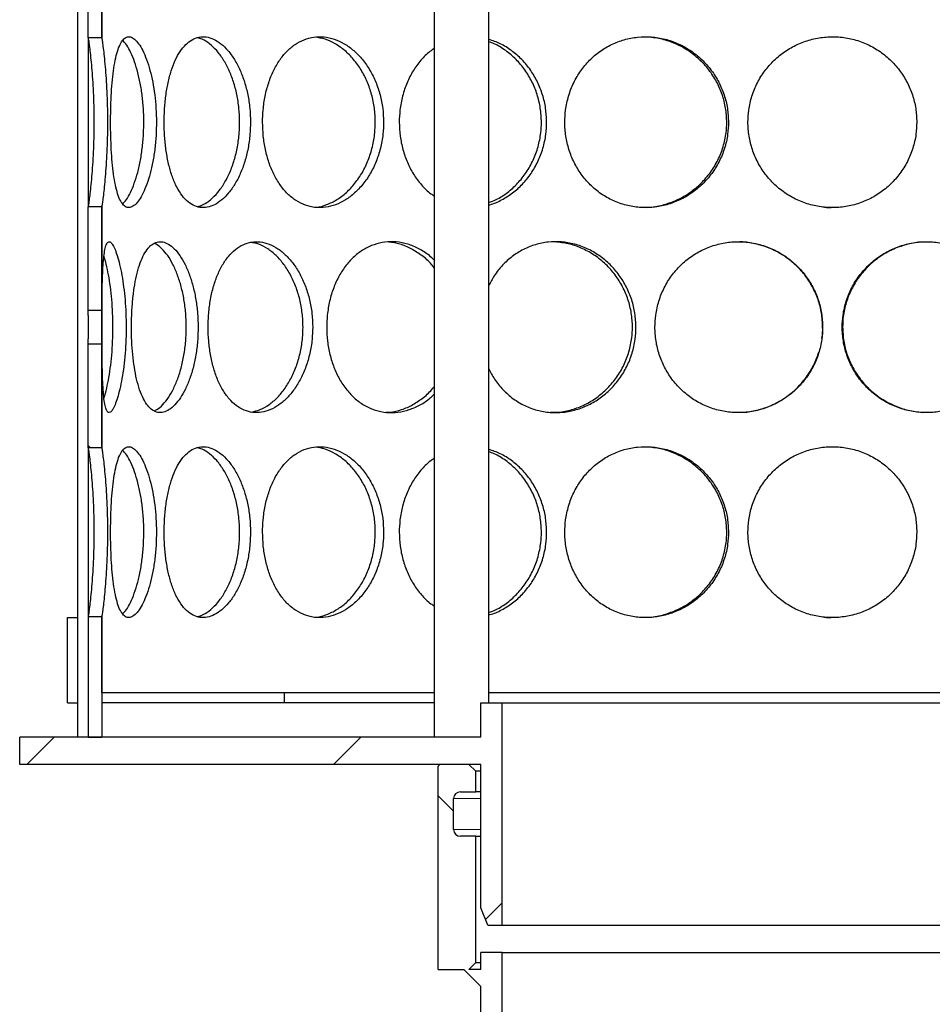
# Model space of a CAD drawing. Units: millimetres. Extents: x 0 to 420, y 0 to 297.
# Drawn here: x 125 to 138, y 207 to 221 of the extents above; entities that cross this region are included whole.
import ezdxf

# ---------------------------------------------------------------- set-up
doc = ezdxf.new("R2010")
doc.units = ezdxf.units.MM

msp = doc.modelspace()

# ---------------------------------------------------------------- hatches: boundary and pattern name
at = {"linetype": 'Continuous', "lineweight": 18}
h = msp.add_hatch(dxfattribs=at)
h.set_pattern_fill('ANSI31', angle=90, style=0)
edge = h.paths.add_edge_path(flags=0)
edge.add_line((131.43447, 209.55101), (131.43447, 210.00101))
edge.add_arc((131.53447, 210.00101), 0.1, 90, 180, ccw=False)
edge.add_line((131.53447, 210.10101), (131.75947, 210.10101))
edge.add_line((131.75947, 210.10101), (131.75947, 210.40101))
edge.add_line((131.75947, 210.40101), (131.65947, 210.50101))
edge.add_line((131.65947, 210.50101), (131.23447, 210.50101))
edge.add_line((131.23447, 210.50101), (131.20947, 210.47601))
edge.add_line((131.20947, 210.47601), (131.20947, 207.50101))
edge.add_line((131.20947, 207.50101), (131.58447, 207.50101))
edge.add_line((131.58447, 207.50101), (131.83447, 207.25101))
edge.add_line((131.83447, 207.25101), (131.83447, 197.30101))
edge.add_line((131.83447, 197.30101), (161.33447, 197.30101))
edge.add_line((161.33447, 197.30101), (161.33447, 195.10101))
edge.add_line((161.33447, 195.10101), (161.73447, 195.10101))
edge.add_line((161.73447, 195.10101), (161.73447, 198.80101))
edge.add_line((161.73447, 198.80101), (161.33447, 198.80101))
edge.add_line((161.33447, 198.80101), (161.33447, 233.59101))
edge.add_line((161.33447, 233.59101), (167.08447, 233.59101))
edge.add_line((167.08447, 233.59101), (167.33447, 233.69101))
edge.add_line((167.33447, 233.69101), (167.33447, 233.90101))
edge.add_line((167.33447, 233.90101), (161.02447, 233.90101))
edge.add_line((161.02447, 233.90101), (161.02447, 197.61101))
edge.add_line((161.02447, 197.61101), (132.14447, 197.61101))
edge.add_line((132.14447, 197.61101), (132.14447, 207.75101))
edge.add_line((132.14447, 207.75101), (131.83447, 207.75101))
edge.add_line((131.83447, 207.75101), (131.83447, 207.50101))
edge.add_line((131.83447, 207.50101), (131.65947, 207.50101))
edge.add_line((131.65947, 207.50101), (131.75947, 207.60101))
edge.add_line((131.75947, 207.60101), (131.75947, 209.45101))
edge.add_line((131.75947, 209.45101), (131.53447, 209.45101))
edge.add_arc((131.53447, 209.55101), 0.1, 180, 270, ccw=False)
h = msp.add_hatch(dxfattribs=at)
h.set_pattern_fill('ANSI31', angle=90, style=0)
h.paths.add_polyline_path([(126.28447, 221.1395), (126.28447, 222.65461), (126.08447, 222.65461), (126.08447, 221.1395)], flags=0)
h = msp.add_hatch(dxfattribs=at)
h.set_pattern_fill('ANSI31', angle=90, style=0)
h.paths.add_polyline_path([(126.08447, 218.66252), (126.08447, 217.14741), (126.28447, 217.14741), (126.28447, 218.66252)], flags=0)
h = msp.add_hatch(dxfattribs=at)
h.set_pattern_fill('ANSI31', angle=90, style=0)
h.paths.add_polyline_path([(126.28447, 215.1395), (126.28447, 216.65461), (126.08447, 216.65461), (126.08447, 215.1395)], flags=0)
h = msp.add_hatch(dxfattribs=at)
h.set_pattern_fill('DIN 201 Stahl und Stahlguss', style=0, pattern_type=2)
h.set_pattern_definition([(45, (0, 0), (-13.4704, 13.4704), []), (45, (4.49, 0), (-13.4704, 13.4704), []), (45, (8.98, 0), (-13.4704, 13.4704), []), (45, (13.47, 0), (-13.4704, 13.4704), [])])
h.paths.add_polyline_path([(125.78447, 211.40101), (125.93447, 211.40101), (125.93447, 212.65101), (125.78447, 212.65101)], flags=0)
h = msp.add_hatch(dxfattribs=at)
h.set_pattern_fill('ANSI31', angle=90, style=0)
h.paths.add_polyline_path([(126.28447, 210.90101), (126.28447, 212.66252), (126.08447, 212.66252), (126.08447, 210.90101)], flags=0)
h = msp.add_hatch(dxfattribs=at)
h.set_pattern_fill('ANSI31', angle=90, style=0)
h.paths.add_polyline_path([(126.28447, 211.40101), (128.95947, 211.40101), (128.95947, 211.55101), (126.28447, 211.55101)], flags=0)
h = msp.add_hatch(dxfattribs=at)
h.set_pattern_fill('ANSI31', style=0)
h.paths.add_polyline_path([(132.14447, 211.40101), (131.83447, 211.40101), (131.83447, 210.90101), (125.08447, 210.90101), (125.08447, 210.50101), (131.83447, 210.50101), (131.83447, 208.40101), (131.93447, 208.15101), (132.14447, 208.15101)], flags=0)

# ---------------------------------------------------------------- linework, layer by layer
at = {"color": 7, "linetype": 'Continuous', "lineweight": 25}
for p, q in [((131.14885, 242.40101), (131.14885, 210.90101)), ((131.94885, 211.40101), (131.94885, 242.40101)), ((125.93448, 210.90101), (125.93448, 239.15101)), ((126.28561, 221.15086), (126.28561, 224.65116)), ((126.08447, 221.1395), (126.08447, 222.65461)), ((126.28447, 222.65461), (126.28447, 221.1395)), ((126.08447, 221.1395), (126.28447, 221.1395)), ((126.08448, 221.1395), (126.08448, 218.66252)), ((126.28561, 221.15086), (126.28447, 221.15086)), ((126.28447, 218.66252), (126.08447, 218.66252)), ((126.08447, 217.14741), (126.08447, 218.66252)), ((126.28447, 218.66252), (126.28447, 217.14741)), ((126.28561, 218.65116), (126.28447, 218.65116)), ((126.28561, 215.15086), (126.28561, 218.65116)), ((126.08447, 217.14741), (126.28447, 217.14741)), ((126.08447, 217.07398), (126.08447, 217.14741)), ((126.08448, 217.07398), (126.08448, 216.72804)), ((126.28447, 217.14741), (126.28447, 216.65461)), ((126.08447, 216.65461), (126.08447, 216.72804)), ((126.28447, 216.65461), (126.08447, 216.65461)), ((126.08447, 215.1395), (126.08447, 216.65461)), ((126.28447, 216.65461), (126.28447, 215.1395)), ((126.28561, 215.15086), (126.28447, 215.15086)), ((126.08447, 215.1395), (126.28447, 215.1395)), ((126.08448, 215.1395), (126.08448, 212.66252)), ((125.78447, 211.40101), (125.78447, 212.65101)), ((125.78447, 212.65101), (125.93447, 212.65101)), ((125.93447, 211.40101), (125.93447, 212.65101)), ((125.93447, 212.65101), (125.93448, 212.65101)), ((126.28447, 212.66252), (126.08447, 212.66252)), ((126.08447, 212.66252), (126.08447, 210.90101)), ((126.28447, 212.66252), (126.28447, 210.90101)), ((126.28447, 212.65116), (126.28561, 212.65116)), ((126.28561, 211.55101), (126.28561, 212.65116)), ((126.28447, 211.55101), (126.28447, 211.40101)), ((128.95947, 211.55101), (126.28447, 211.55101)), ((128.95947, 211.40101), (128.95947, 211.55101)), ((131.14885, 211.55101), (128.95947, 211.55101)), ((141.7201, 211.55101), (131.94885, 211.55101)), ((125.78447, 211.40101), (125.93447, 211.40101)), ((125.93447, 211.40101), (125.93448, 211.40101)), ((128.95947, 211.40101), (126.28447, 211.40101)), ((126.28561, 211.40101), (126.28561, 210.90101)), ((131.14885, 211.40101), (128.95947, 211.40101)), ((131.83447, 210.90101), (131.83447, 211.40101)), ((131.83447, 211.40101), (132.14447, 211.40101)), ((132.14447, 208.15101), (132.14447, 211.40101)), ((132.14447, 211.40101), (141.52447, 211.40101)), ((125.08447, 210.50101), (125.08447, 210.90101)), ((131.83447, 210.90101), (125.08447, 210.90101)), ((126.08447, 210.90101), (126.28447, 210.90101)), ((131.83447, 210.50101), (125.08447, 210.50101)), ((131.20947, 210.47601), (131.23447, 210.50101)), ((131.20947, 207.50101), (131.20947, 210.47601)), ((131.65947, 210.50101), (131.23447, 210.50101)), ((131.75947, 210.40101), (131.65947, 210.50101)), ((131.75947, 210.10101), (131.75947, 210.40101)), ((131.83447, 210.40101), (131.75947, 210.40101)), ((131.83447, 208.40101), (131.83447, 210.50101)), ((131.53447, 210.10101), (131.75947, 210.10101)), ((131.83447, 210.10101), (131.75947, 210.10101)), ((131.43447, 209.55101), (131.43447, 210.00101)), ((131.75947, 209.45101), (131.53447, 209.45101)), ((131.75947, 207.60101), (131.75947, 209.45101)), ((131.75947, 209.45101), (131.83447, 209.45101)), ((131.93447, 208.15101), (131.83447, 208.40101)), ((131.93447, 208.15101), (132.14447, 208.15101)), ((132.14447, 208.15101), (141.52447, 208.15101)), ((131.83447, 207.50101), (131.83447, 207.75101)), ((132.14447, 207.75101), (131.83447, 207.75101)), ((132.14447, 197.61101), (132.14447, 207.75101)), ((132.14447, 207.75101), (141.52447, 207.75101)), ((131.65947, 207.50101), (131.75947, 207.60101)), ((131.75947, 207.60101), (131.83447, 207.60101)), ((131.20947, 207.50101), (131.58447, 207.50101)), ((131.83447, 207.25101), (131.58447, 207.50101)), ((131.83447, 207.50101), (131.65947, 207.50101)), ((131.83447, 197.30101), (131.83447, 207.25101))]:
    msp.add_line(p, q, dxfattribs=at)
at = {"color": 8, "linetype": 'Continuous', "lineweight": 18}
for p, q in [((131.83447, 210.00101), (131.43447, 210.00101)), ((131.83447, 209.55101), (131.43447, 209.55101))]:
    msp.add_line(p, q, dxfattribs=at)
at = {"color": 7, "linetype": 'Continuous', "lineweight": 25}
for centre, start, end in [((131.53447, 210.00101), 90, 180), ((131.53447, 209.55101), 180, 270)]:
    msp.add_arc(centre, 0.1, start, end, dxfattribs=at)
for points, knots in [([(126.08824, 218.66252), (126.08894, 218.6653), (126.09111, 218.67396), (126.09865, 218.71763), (126.11007, 218.80096), (126.12372, 218.91508), (126.13821, 219.0583), (126.15212, 219.22658), (126.16373, 219.41468), (126.17208, 219.61596), (126.17597, 219.82537), (126.1754, 220.03621), (126.17009, 220.24277), (126.16093, 220.43934), (126.14866, 220.62043), (126.13461, 220.78146), (126.12027, 220.91819), (126.10678, 221.02787), (126.09596, 221.10063), (126.09007, 221.1337), (126.08859, 221.13944), (126.08857, 221.1395)], [0, 0, 0, 0, 0.02632349, 0.08211498, 0.13832368, 0.1945265, 0.25249642, 0.31045732, 0.36825916, 0.42606105, 0.48357702, 0.5411035, 0.59834436, 0.65560132, 0.71278778, 0.7699843, 0.82735398, 0.88468676, 0.94203877, 0.99944048, 1, 1, 1, 1]), ([(126.28561, 218.65116), (126.28699, 218.65649), (126.28975, 218.66714), (126.29848, 218.71816), (126.30991, 218.80349), (126.3233, 218.91799), (126.33738, 219.06038), (126.35086, 219.2267), (126.36217, 219.41303), (126.3704, 219.61423), (126.37427, 219.82453), (126.3737, 220.03799), (126.36834, 220.24775), (126.35906, 220.44774), (126.34662, 220.63161), (126.33249, 220.79408), (126.31817, 220.93106), (126.30505, 221.0377), (126.29455, 221.10818), (126.28823, 221.14215), (126.28631, 221.14854), (126.28561, 221.15086)], [0, 0, 0, 0, 0.05239222, 0.10464672, 0.15729042, 0.20993219, 0.26339157, 0.31684708, 0.37111493, 0.42538648, 0.48029074, 0.53520543, 0.59030399, 0.64541529, 0.70028824, 0.75517209, 0.80964334, 0.86407699, 0.9169543, 0.96987833, 1, 1, 1, 1]), ([(127.08544, 219.90101), (127.08422, 219.96885), (127.08177, 220.10453), (127.06255, 220.30284), (127.03261, 220.49049), (126.9921, 220.66537), (126.94227, 220.821), (126.88566, 220.95272), (126.82529, 221.05312), (126.76412, 221.12118), (126.70444, 221.15347), (126.64822, 221.15143), (126.59709, 221.11383), (126.55183, 221.04348), (126.51321, 220.94154), (126.48116, 220.81128), (126.45581, 220.65588), (126.4366, 220.47907), (126.42347, 220.28519), (126.41633, 220.09006), (126.41422, 219.8927), (126.41664, 219.69746), (126.42444, 219.49916), (126.43771, 219.31151), (126.45698, 219.13661), (126.48312, 218.98096), (126.51635, 218.84923), (126.55672, 218.74884), (126.60329, 218.6808), (126.65579, 218.64854), (126.71241, 218.6506), (126.77196, 218.68823), (126.83211, 218.7586), (126.89088, 218.86056), (126.94582, 218.99083), (126.9945, 219.14625), (127.03509, 219.32307), (127.06476, 219.51697), (127.08258, 219.71205), (127.08454, 219.84151), (127.08544, 219.90101)], [0, 0, 0, 0, 0.026038717, 0.052073542, 0.078111216, 0.104141514, 0.131218119, 0.158289302, 0.185143257, 0.211997376, 0.238565431, 0.265139355, 0.291499957, 0.317868339, 0.344194253, 0.37052239, 0.396976565, 0.423426141, 0.450288384, 0.477144994, 0.50000214, 0.526041534, 0.552077105, 0.578114459, 0.604144275, 0.631228381, 0.658307024, 0.685160957, 0.712015046, 0.738583569, 0.765157968, 0.791518086, 0.817885956, 0.84421165, 0.87053953, 0.896993978, 0.92344382, 0.95030665, 0.977163768, 1, 1, 1, 1]), ([(126.59157, 218.70525), (126.60947, 218.72426), (126.64807, 218.76526), (126.70625, 218.86869), (126.76287, 219.00276), (126.81263, 219.16329), (126.85323, 219.34377), (126.88244, 219.54016), (126.89785, 219.72816), (126.90223, 219.91813), (126.89622, 220.10678), (126.87696, 220.30692), (126.84573, 220.49573), (126.80423, 220.66983), (126.75375, 220.82356), (126.69677, 220.95243), (126.64129, 221.04614), (126.60561, 221.08168), (126.59054, 221.09668)], [0, 0, 0, 0, 0.05720379, 0.12337756, 0.18955501, 0.25520671, 0.3208445, 0.38616235, 0.45146127, 0.49943188, 0.56338905, 0.62733826, 0.69127023, 0.75518782, 0.82051958, 0.88584362, 0.95181275, 1, 1, 1, 1]), ([(128.46206, 219.90101), (128.46012, 219.96885), (128.45623, 220.10453), (128.42553, 220.30284), (128.37743, 220.49049), (128.31161, 220.66537), (128.22946, 220.821), (128.13438, 220.95272), (128.03054, 221.05312), (127.92253, 221.12118), (127.81363, 221.15347), (127.7075, 221.15143), (127.60698, 221.11383), (127.51431, 221.04348), (127.43154, 220.94154), (127.35982, 220.81128), (127.30046, 220.65588), (127.25369, 220.47907), (127.22065, 220.28519), (127.20223, 220.09006), (127.19673, 219.8927), (127.20308, 219.69746), (127.22309, 219.49916), (127.25645, 219.31151), (127.30327, 219.13661), (127.36428, 218.98096), (127.43849, 218.84923), (127.52448, 218.74884), (127.61946, 218.6808), (127.72195, 218.64854), (127.82845, 218.6506), (127.93648, 218.68823), (128.04244, 218.7586), (128.1432, 218.86056), (128.23536, 218.99083), (128.31553, 219.14625), (128.38142, 219.32307), (128.42909, 219.51697), (128.4575, 219.71205), (128.46062, 219.84151), (128.46206, 219.90101)], [0, 0, 0, 0, 0.02603872, 0.05207354, 0.07811122, 0.10414151, 0.13121812, 0.1582893, 0.18514326, 0.21199738, 0.23856543, 0.26513936, 0.29149996, 0.31786834, 0.34419425, 0.37052239, 0.39697657, 0.42342614, 0.45028838, 0.47714499, 0.50000214, 0.52604153, 0.5520771, 0.57811446, 0.60414427, 0.63122838, 0.65830702, 0.68516096, 0.71201505, 0.73858357, 0.76515797, 0.79151809, 0.81788596, 0.84421165, 0.87053953, 0.89699398, 0.92344382, 0.95030665, 0.97716377, 1, 1, 1, 1]), ([(127.68587, 218.66596), (127.71407, 218.67407), (127.77941, 218.69284), (127.8806, 218.76303), (127.98498, 218.86794), (128.07985, 219.00296), (128.16166, 219.16324), (128.22748, 219.34378), (128.27437, 219.54016), (128.29893, 219.72816), (128.30589, 219.91813), (128.29634, 220.10678), (128.26558, 220.30693), (128.21539, 220.49571), (128.14793, 220.6699), (128.06468, 220.82331), (127.96893, 220.9534), (127.86418, 221.05179), (127.76722, 221.1156), (127.70658, 221.13026), (127.68275, 221.13602)], [0, 0, 0, 0, 0.04505187, 0.10436227, 0.16343619, 0.22251339, 0.28112127, 0.33971671, 0.39802654, 0.45631948, 0.49914328, 0.55623842, 0.61332645, 0.6703991, 0.72745891, 0.78578116, 0.84409652, 0.90298776, 0.9618833, 1, 1, 1, 1]), ([(130.40978, 219.90101), (130.40725, 219.96885), (130.4022, 220.10453), (130.36212, 220.30284), (130.29912, 220.49049), (130.21249, 220.66537), (130.10363, 220.821), (129.97657, 220.95272), (129.83635, 221.05312), (129.68885, 221.12118), (129.53816, 221.15347), (129.38935, 221.15143), (129.24631, 221.11383), (129.11255, 221.04348), (128.99128, 220.94154), (128.88477, 220.81128), (128.79546, 220.65588), (128.72432, 220.47907), (128.67363, 220.28519), (128.64518, 220.09006), (128.63666, 219.8927), (128.6465, 219.69746), (128.67737, 219.49916), (128.72854, 219.31151), (128.79971, 219.13661), (128.89144, 218.98096), (129.00156, 218.84923), (129.12731, 218.74884), (129.26423, 218.6808), (129.40971, 218.64854), (129.55882, 218.6506), (129.70797, 218.68823), (129.85251, 218.7586), (129.98837, 218.86056), (130.11148, 218.99083), (130.21766, 219.14625), (130.30436, 219.32307), (130.36677, 219.51697), (130.40385, 219.71205), (130.40791, 219.84151), (130.40978, 219.90101)], [0, 0, 0, 0, 0.02603872, 0.05207354, 0.07811122, 0.10414151, 0.13121812, 0.1582893, 0.18514326, 0.21199738, 0.23856543, 0.26513936, 0.29149996, 0.31786834, 0.34419425, 0.37052239, 0.39697657, 0.42342614, 0.45028838, 0.47714499, 0.50000214, 0.52604153, 0.5520771, 0.57811446, 0.60414427, 0.63122838, 0.65830702, 0.68516096, 0.71201505, 0.73858357, 0.76515797, 0.79151809, 0.81788596, 0.84421165, 0.87053953, 0.89699398, 0.92344382, 0.95030665, 0.97716377, 1, 1, 1, 1]), ([(129.40087, 218.65639), (129.40809, 218.65641), (129.46632, 218.6566), (129.57691, 218.6916), (129.72665, 218.76173), (129.86739, 218.86828), (129.994, 219.00287), (130.10229, 219.16326), (130.18884, 219.34378), (130.2502, 219.54016), (130.28224, 219.72816), (130.29131, 219.91813), (130.27887, 220.10678), (130.23871, 220.30693), (130.17298, 220.49571), (130.08418, 220.66989), (129.97382, 220.82334), (129.84586, 220.95329), (129.70438, 221.0522), (129.55721, 221.12129), (129.45785, 221.13775), (129.40958, 221.14575)], [0, 0, 0, 0, 0.00806834, 0.06507407, 0.12209416, 0.1788869, 0.2356828, 0.29202749, 0.34836024, 0.40441839, 0.46046031, 0.50163044, 0.55652082, 0.61140436, 0.66627311, 0.72112952, 0.77719961, 0.83326309, 0.8898802, 0.94650146, 1, 1, 1, 1]), ([(132.79576, 219.90101), (132.79282, 219.96885), (132.78693, 220.10453), (132.74021, 220.30283), (132.66662, 220.4905), (132.56507, 220.66534), (132.43695, 220.82113), (132.28647, 220.95224), (132.1223, 221.05338), (132.00578, 221.09304), (131.94885, 221.11241)], [0, 0, 0, 0, 0.12352336, 0.24702825, 0.37054666, 0.49403008, 0.62247701, 0.75089821, 0.87828892, 1, 1, 1, 1]), ([(131.94885, 218.7244), (131.98487, 218.73784), (132.08088, 218.77366), (132.22478, 218.86905), (132.37484, 219.00266), (132.50213, 219.16332), (132.60353, 219.34376), (132.67518, 219.54016), (132.71249, 219.72816), (132.72306, 219.91813), (132.70859, 220.10678), (132.66176, 220.30692), (132.58498, 220.49574), (132.48086, 220.6698), (132.35103, 220.82369), (132.19921, 220.95198), (132.06288, 221.03776), (131.97582, 221.06824), (131.94885, 221.07768)], [0, 0, 0, 0, 0.041212798, 0.109861485, 0.17851398, 0.246621077, 0.314713734, 0.382474483, 0.450215601, 0.499980323, 0.566329507, 0.632670429, 0.698993471, 0.765301596, 0.83307677, 0.900843945, 0.969280339, 1, 1, 1, 1]), ([(135.45722, 219.90101), (135.45407, 219.96885), (135.44777, 220.10453), (135.39758, 220.30284), (135.31842, 220.49049), (135.2089, 220.66537), (135.0702, 220.821), (134.90677, 220.95272), (134.7243, 221.05312), (134.53003, 221.12118), (134.32876, 221.15347), (134.12727, 221.15143), (133.93066, 221.11383), (133.74429, 221.04348), (133.5729, 220.94154), (133.42048, 220.81128), (133.29119, 220.65588), (133.18718, 220.47907), (133.11254, 220.28519), (133.0704, 220.09006), (133.05775, 219.8927), (133.07238, 219.69746), (133.11803, 219.49916), (133.19339, 219.31151), (133.29737, 219.13661), (133.43008, 218.98096), (133.58757, 218.84923), (133.76496, 218.74884), (133.95551, 218.6808), (134.15496, 218.64854), (134.35656, 218.6506), (134.5553, 218.68823), (134.74547, 218.7586), (134.92198, 218.86056), (135.08025, 218.99083), (135.21545, 219.14625), (135.32501, 219.32307), (135.40343, 219.51697), (135.44981, 219.71205), (135.45489, 219.84151), (135.45722, 219.90101)], [0, 0, 0, 0, 0.02603872, 0.05207354, 0.07811122, 0.10414151, 0.13121812, 0.1582893, 0.18514326, 0.21199738, 0.23856543, 0.26513936, 0.29149996, 0.31786834, 0.34419425, 0.37052239, 0.39697657, 0.42342614, 0.45028838, 0.47714499, 0.50000214, 0.52604153, 0.5520771, 0.57811446, 0.60414427, 0.63122838, 0.65830702, 0.68516096, 0.71201505, 0.73858357, 0.76515797, 0.79151809, 0.81788596, 0.84421165, 0.87053953, 0.89699398, 0.92344382, 0.95030665, 0.97716377, 1, 1, 1, 1]), ([(134.19289, 218.65532), (134.23239, 218.65471), (134.34095, 218.65304), (134.51732, 218.69047), (134.71442, 218.76203), (134.8971, 218.8682), (135.05975, 219.00289), (135.19752, 219.16326), (135.30682, 219.34378), (135.38387, 219.54016), (135.42393, 219.72816), (135.43527, 219.91813), (135.41975, 220.10678), (135.36945, 220.30693), (135.28684, 220.49571), (135.17456, 220.66989), (135.03392, 220.82334), (134.86932, 220.95328), (134.68518, 221.05225), (134.48846, 221.12218), (134.35222, 221.13892), (134.28441, 221.14726)], [0, 0, 0, 0, 0.03175, 0.087248853, 0.142761686, 0.198053188, 0.253347758, 0.308203049, 0.363046709, 0.417623042, 0.472183563, 0.512265412, 0.565704832, 0.619137598, 0.672555963, 0.725962314, 0.780550265, 0.835131774, 0.890252289, 0.94537683, 1, 1, 1, 1]), ([(138.21264, 219.90101), (138.20949, 219.96885), (138.20319, 220.10453), (138.15297, 220.30284), (138.07363, 220.49049), (137.9636, 220.66537), (137.82382, 220.821), (137.65848, 220.95272), (137.47303, 221.05312), (137.27466, 221.12118), (137.06804, 221.15347), (136.86013, 221.15143), (136.65616, 221.11383), (136.46184, 221.04348), (136.28226, 220.94154), (136.12185, 220.81128), (135.98524, 220.65588), (135.87499, 220.47907), (135.79567, 220.28519), (135.75081, 220.09006), (135.73734, 219.8927), (135.75293, 219.69746), (135.80151, 219.49916), (135.88158, 219.31151), (135.99179, 219.13661), (136.13197, 218.98096), (136.29767, 218.84923), (136.48344, 218.74884), (136.68202, 218.6808), (136.88876, 218.64854), (137.09666, 218.6506), (137.3005, 218.68823), (137.4946, 218.7586), (137.67388, 218.86056), (137.83396, 218.99083), (137.97019, 219.14625), (138.08024, 219.32307), (138.15883, 219.51697), (138.20522, 219.71205), (138.2103, 219.84151), (138.21264, 219.90101)], [0, 0, 0, 0, 0.02603872, 0.05207354, 0.07811122, 0.10414151, 0.13121812, 0.1582893, 0.18514326, 0.21199738, 0.23856543, 0.26513936, 0.29149996, 0.31786834, 0.34419425, 0.37052239, 0.39697657, 0.42342614, 0.45028838, 0.47714499, 0.50000214, 0.52604153, 0.5520771, 0.57811446, 0.60414427, 0.63122838, 0.65830702, 0.68516096, 0.71201505, 0.73858357, 0.76515797, 0.79151809, 0.81788596, 0.84421165, 0.87053953, 0.89699398, 0.92344382, 0.95030665, 0.97716377, 1, 1, 1, 1]), ([(131.14885, 220.97707), (131.12861, 220.96414), (131.0574, 220.91863), (130.95262, 220.81012), (130.83867, 220.65619), (130.74821, 220.47899), (130.68328, 220.28521), (130.64675, 220.09005), (130.63578, 219.8927), (130.64846, 219.69747), (130.68805, 219.49913), (130.75362, 219.31161), (130.84404, 219.13624), (130.96119, 218.98242), (131.06468, 218.87607), (131.13322, 218.83392), (131.14885, 218.82431)], [0, 0, 0, 0, 0.031427448, 0.110594931, 0.190141404, 0.269674048, 0.350447561, 0.431204139, 0.499934512, 0.578233759, 0.656521509, 0.734814619, 0.813085065, 0.894525711, 0.975949933, 1, 1, 1, 1]), ([(131.94885, 218.69045), (131.95408, 218.6915), (132.01895, 218.70452), (132.13855, 218.76083), (132.30062, 218.85996), (132.44617, 218.99099), (132.57115, 219.14621), (132.67274, 219.32308), (132.74565, 219.51697), (132.78884, 219.71205), (132.79358, 219.84151), (132.79576, 219.90101)], [0, 0, 0, 0, 0.01095966, 0.13604911, 0.26093847, 0.3858382, 0.51133838, 0.6368167, 0.76425424, 0.89166468, 1, 1, 1, 1]), ([(136.83752, 218.66242), (136.85494, 218.65916), (136.90233, 218.65029), (136.95058, 218.65337), (136.9811, 218.65532)], [0, 0, 0, 0, 0.36736761, 1, 1, 1, 1]), ([(126.64236, 216.90101), (126.64153, 216.96885), (126.63987, 217.10453), (126.62693, 217.30284), (126.60693, 217.49049), (126.58023, 217.66537), (126.54798, 217.821), (126.51222, 217.95272), (126.47533, 218.05312), (126.43937, 218.12118), (126.40605, 218.15347), (126.37645, 218.15143), (126.35154, 218.11383), (126.33135, 218.04348), (126.31599, 217.94154), (126.30479, 217.81128), (126.29722, 217.65588), (126.29241, 217.47907), (126.28966, 217.28519), (126.2884, 217.09006), (126.28805, 216.8927), (126.28843, 216.69746), (126.28986, 216.49916), (126.29266, 216.31151), (126.29754, 216.13661), (126.30542, 215.98096), (126.31713, 215.84923), (126.33345, 215.74884), (126.3544, 215.6808), (126.38034, 215.64854), (126.41036, 215.6506), (126.44392, 215.68823), (126.47942, 215.7586), (126.51551, 215.86056), (126.55025, 215.99083), (126.5818, 216.14625), (126.60858, 216.32307), (126.62841, 216.51697), (126.64043, 216.71205), (126.64175, 216.84151), (126.64236, 216.90101)], [0, 0, 0, 0, 0.02603872, 0.05207354, 0.07811122, 0.10414151, 0.13121812, 0.1582893, 0.18514326, 0.21199738, 0.23856543, 0.26513936, 0.29149996, 0.31786834, 0.34419425, 0.37052239, 0.39697657, 0.42342614, 0.45028838, 0.47714499, 0.50000214, 0.52604153, 0.5520771, 0.57811446, 0.60414427, 0.63122838, 0.65830702, 0.68516096, 0.71201505, 0.73858357, 0.76515797, 0.79151809, 0.81788596, 0.84421165, 0.87053953, 0.89699398, 0.92344382, 0.95030665, 0.97716377, 1, 1, 1, 1]), ([(127.69549, 216.90101), (127.69389, 216.96885), (127.6907, 217.10453), (127.66552, 217.30284), (127.62617, 217.49049), (127.57254, 217.66537), (127.50598, 217.821), (127.42948, 217.95272), (127.34667, 218.05312), (127.26135, 218.12118), (127.17633, 218.15347), (127.09445, 218.15143), (127.01798, 218.11383), (126.94841, 218.04348), (126.88719, 217.94154), (126.83486, 217.81128), (126.79214, 217.65588), (126.75886, 217.47907), (126.73558, 217.28519), (126.72269, 217.09006), (126.71885, 216.8927), (126.72327, 216.69746), (126.7373, 216.49916), (126.76081, 216.31151), (126.79414, 216.13661), (126.8381, 215.98096), (126.89228, 215.84923), (126.95601, 215.74884), (127.02739, 215.6808), (127.10556, 215.64854), (127.18782, 215.6506), (127.27234, 215.68823), (127.35611, 215.7586), (127.43656, 215.86056), (127.51075, 215.99083), (127.57573, 216.14625), (127.62943, 216.32307), (127.66843, 216.51697), (127.69175, 216.71205), (127.69431, 216.84151), (127.69549, 216.90101)], [0, 0, 0, 0, 0.02603872, 0.05207354, 0.07811122, 0.10414151, 0.13121812, 0.1582893, 0.18514326, 0.21199738, 0.23856543, 0.26513936, 0.29149996, 0.31786834, 0.34419425, 0.37052239, 0.39697657, 0.42342614, 0.45028838, 0.47714499, 0.50000214, 0.52604153, 0.5520771, 0.57811446, 0.60414427, 0.63122838, 0.65830702, 0.68516096, 0.71201505, 0.73858357, 0.76515797, 0.79151809, 0.81788596, 0.84421165, 0.87053953, 0.89699398, 0.92344382, 0.95030665, 0.97716377, 1, 1, 1, 1]), ([(127.05195, 215.67692), (127.06571, 215.68222), (127.10845, 215.69871), (127.18028, 215.76351), (127.26365, 215.86781), (127.34006, 216.003), (127.40641, 216.16323), (127.46008, 216.34379), (127.49846, 216.54016), (127.51862, 216.72816), (127.52434, 216.91813), (127.51648, 217.10678), (127.49126, 217.30693), (127.4502, 217.49571), (127.39525, 217.66991), (127.32781, 217.82326), (127.25076, 217.95358), (127.16727, 218.05109), (127.10019, 218.10941), (127.06248, 218.1221), (127.05347, 218.12513)], [0, 0, 0, 0, 0.02920215, 0.09076293, 0.15207826, 0.213397, 0.27422859, 0.3350473, 0.39556954, 0.45607426, 0.5005229, 0.55978437, 0.61903846, 0.67827659, 0.73750139, 0.79803652, 0.85856451, 0.91969023, 0.98082041, 1, 1, 1, 1]), ([(129.37202, 216.90101), (129.36976, 216.96885), (129.36525, 217.10453), (129.32956, 217.30284), (129.27353, 217.49049), (129.19664, 217.66537), (129.10031, 217.821), (128.98829, 217.95272), (128.8652, 218.05312), (128.73634, 218.12118), (128.60543, 218.15347), (128.47685, 218.15143), (128.35402, 218.11383), (128.23983, 218.04348), (128.13693, 217.94154), (128.04704, 217.81128), (127.97207, 217.65588), (127.9126, 217.47907), (127.87038, 217.28519), (127.84674, 217.09006), (127.83966, 216.8927), (127.84783, 216.69746), (127.87349, 216.49916), (127.91613, 216.31151), (127.97563, 216.13661), (128.05266, 215.98096), (128.14562, 215.84923), (128.2524, 215.74884), (128.36936, 215.6808), (128.49441, 215.64854), (128.62332, 215.6506), (128.75302, 215.68823), (128.87935, 215.7586), (128.99868, 215.86056), (129.10725, 215.99083), (129.20123, 216.14625), (129.27818, 216.32307), (129.3337, 216.51697), (129.36673, 216.71205), (129.37035, 216.84151), (129.37202, 216.90101)], [0, 0, 0, 0, 0.02603872, 0.05207354, 0.07811122, 0.10414151, 0.13121812, 0.1582893, 0.18514326, 0.21199738, 0.23856543, 0.26513936, 0.29149996, 0.31786834, 0.34419425, 0.37052239, 0.39697657, 0.42342614, 0.45028838, 0.47714499, 0.50000214, 0.52604153, 0.5520771, 0.57811446, 0.60414427, 0.63122838, 0.65830702, 0.68516096, 0.71201505, 0.73858357, 0.76515797, 0.79151809, 0.81788596, 0.84421165, 0.87053953, 0.89699398, 0.92344382, 0.95030665, 0.97716377, 1, 1, 1, 1]), ([(128.477, 215.65898), (128.51904, 215.66879), (128.60574, 215.68903), (128.73428, 215.7628), (128.85787, 215.868), (128.96957, 216.00295), (129.06544, 216.16324), (129.14229, 216.34378), (129.19688, 216.54016), (129.22542, 216.72816), (129.23351, 216.91813), (129.22242, 217.10678), (129.18665, 217.30693), (129.1282, 217.49571), (129.04939, 217.66989), (128.95175, 217.82333), (128.83893, 217.95332), (128.71474, 218.05209), (128.58985, 218.11966), (128.50741, 218.1356), (128.46929, 218.14297)], [0, 0, 0, 0, 0.05456668, 0.11252612, 0.17025448, 0.22798605, 0.28525897, 0.34251975, 0.39950142, 0.45646658, 0.49831496, 0.55410961, 0.60989731, 0.66566998, 0.7214301, 0.77842391, 0.83541098, 0.89296082, 0.95051486, 1, 1, 1, 1]), ([(131.14885, 217.88261), (131.12607, 217.90508), (131.05788, 217.97234), (130.92678, 218.0522), (130.76388, 218.12143), (130.59582, 218.1534), (130.42937, 218.15145), (130.26855, 218.11382), (130.11752, 218.04348), (129.97996, 217.94154), (129.85864, 217.81128), (129.75654, 217.65588), (129.67493, 217.47907), (129.61665, 217.28519), (129.58388, 217.09006), (129.57405, 216.8927), (129.5854, 216.69746), (129.62095, 216.49916), (129.67979, 216.31151), (129.7614, 216.13661), (129.86626, 215.98096), (129.99166, 215.84923), (130.13421, 215.74884), (130.28875, 215.68081), (130.45218, 215.64852), (130.61888, 215.65068), (130.78513, 215.68796), (130.94461, 215.75961), (131.06788, 215.83789), (131.13046, 215.90068), (131.14885, 215.91912)], [0, 0, 0, 0, 0.01896686, 0.05677082, 0.09457502, 0.13197651, 0.16938626, 0.2064957, 0.2436161, 0.28067671, 0.31774045, 0.35498162, 0.39221632, 0.43003195, 0.46783966, 0.50001707, 0.53667433, 0.5733262, 0.60998059, 0.64662437, 0.68475233, 0.72287261, 0.76067654, 0.7984807, 0.83588284, 0.87329326, 0.91040202, 0.9475217, 0.984582, 1, 1, 1, 1]), ([(131.14885, 217.77018), (131.13623, 217.78678), (131.0839, 217.85562), (130.97156, 217.95221), (130.81637, 218.0525), (130.65206, 218.12151), (130.54048, 218.1381), (130.48585, 218.14623)], [0, 0, 0, 0, 0.07381755, 0.30601558, 0.54050662, 0.7750148, 1, 1, 1, 1]), ([(134.1031, 216.90101), (134.10003, 216.96885), (134.09388, 217.10453), (134.04501, 217.30284), (133.96797, 217.49049), (133.86153, 217.66537), (133.72695, 217.821), (133.5687, 217.95272), (133.39243, 218.05312), (133.20523, 218.12118), (133.01184, 218.15347), (132.81878, 218.15143), (132.63095, 218.11383), (132.45342, 218.04345), (132.29043, 217.94162), (132.14658, 217.81097), (132.02971, 217.6666), (131.97389, 217.55844), (131.94885, 217.50991)], [0, 0, 0, 0, 0.06221803, 0.12442676, 0.1866423, 0.24884021, 0.31353822, 0.37822327, 0.44238926, 0.50655565, 0.5700385, 0.63353538, 0.69652253, 0.75952828, 0.82243255, 0.88534214, 0.94855288, 1, 1, 1, 1]), ([(132.8548, 215.65532), (132.89265, 215.65471), (132.99665, 215.65304), (133.16627, 215.69047), (133.35623, 215.76203), (133.53279, 215.8682), (133.69034, 216.00289), (133.82405, 216.16326), (133.9303, 216.34378), (134.0053, 216.54016), (134.04432, 216.72816), (134.05537, 216.91813), (134.04024, 217.10678), (133.99126, 217.30693), (133.91088, 217.49571), (133.80175, 217.66989), (133.6653, 217.82334), (133.50591, 217.95328), (133.32804, 218.05224), (133.13904, 218.122), (133.00882, 218.13869), (132.94431, 218.14695)], [0, 0, 0, 0, 0.03176624, 0.08729348, 0.14283471, 0.19815449, 0.25347733, 0.30836068, 0.36323239, 0.41783663, 0.47242506, 0.51252741, 0.56599416, 0.61945425, 0.67289994, 0.7263336, 0.78094947, 0.83555889, 0.8907076, 0.94586033, 1, 1, 1, 1]), ([(136.83494, 216.90101), (136.83176, 216.96885), (136.8254, 217.10453), (136.77476, 217.30284), (136.69483, 217.49049), (136.58411, 217.66537), (136.44366, 217.821), (136.27786, 217.95272), (136.09231, 218.05312), (135.89429, 218.12118), (135.68858, 218.15347), (135.48212, 218.15143), (135.2801, 218.11383), (135.08811, 218.04348), (134.91111, 217.94154), (134.75334, 217.81128), (134.61924, 217.65588), (134.51119, 217.47907), (134.43355, 217.28519), (134.38967, 217.09006), (134.37649, 216.8927), (134.39174, 216.69746), (134.43926, 216.49916), (134.51765, 216.31151), (134.62566, 216.13661), (134.76329, 215.98096), (134.92628, 215.84923), (135.10943, 215.74884), (135.30568, 215.6808), (135.51052, 215.64854), (135.71704, 215.6506), (135.92007, 215.68823), (136.11386, 215.7586), (136.2933, 215.86056), (136.45384, 215.99083), (136.59073, 216.14625), (136.70149, 216.32307), (136.78067, 216.51697), (136.82745, 216.71205), (136.83258, 216.84151), (136.83494, 216.90101)], [0, 0, 0, 0, 0.02603872, 0.05207354, 0.07811122, 0.10414151, 0.13121812, 0.1582893, 0.18514326, 0.21199738, 0.23856543, 0.26513936, 0.29149996, 0.31786834, 0.34419425, 0.37052239, 0.39697657, 0.42342614, 0.45028838, 0.47714499, 0.50000214, 0.52604153, 0.5520771, 0.57811446, 0.60414427, 0.63122838, 0.65830702, 0.68516096, 0.71201505, 0.73858357, 0.76515797, 0.79151809, 0.81788596, 0.84421165, 0.87053953, 0.89699398, 0.92344382, 0.95030665, 0.97716377, 1, 1, 1, 1]), ([(136.82357, 216.73796), (136.82424, 216.74101), (136.83583, 216.79429), (136.83667, 216.91857), (136.82422, 217.10665), (136.77253, 217.30696), (136.68937, 217.49571), (136.57578, 217.66988), (136.43338, 217.82339), (136.26638, 217.95307), (136.07915, 218.05303), (135.87757, 218.11962), (135.70725, 218.15107), (135.60635, 218.1477), (135.57609, 218.1467)], [0, 0, 0, 0, 0.00439097, 0.07663044, 0.17294426, 0.26924607, 0.36552194, 0.46177615, 0.56015995, 0.65853215, 0.7578758, 0.8572267, 0.95717654, 1, 1, 1, 1]), ([(139.56674, 216.90101), (139.56367, 216.96885), (139.55753, 217.10453), (139.50859, 217.30284), (139.43121, 217.49049), (139.32376, 217.66537), (139.18703, 217.821), (139.02499, 217.95272), (138.84282, 218.05312), (138.64749, 218.12118), (138.44349, 218.15347), (138.23771, 218.15143), (138.03528, 218.11383), (137.84196, 218.04348), (137.66286, 217.94154), (137.50256, 217.81128), (137.36578, 217.65588), (137.25523, 217.47907), (137.17559, 217.28519), (137.13051, 217.09006), (137.11697, 216.8927), (137.13264, 216.69746), (137.18145, 216.49916), (137.26184, 216.31151), (137.37234, 216.13661), (137.51269, 215.98096), (137.67826, 215.84923), (137.86346, 215.74884), (138.06098, 215.6808), (138.26606, 215.64854), (138.47178, 215.6506), (138.67295, 215.68823), (138.86403, 215.7586), (139.04009, 215.86056), (139.19696, 215.99083), (139.3302, 216.14625), (139.43766, 216.32307), (139.51431, 216.51697), (139.55951, 216.71205), (139.56446, 216.84151), (139.56674, 216.90101)], [0, 0, 0, 0, 0.02603872, 0.05207354, 0.07811122, 0.10414151, 0.13121812, 0.1582893, 0.18514326, 0.21199738, 0.23856543, 0.26513936, 0.29149996, 0.31786834, 0.34419425, 0.37052239, 0.39697657, 0.42342614, 0.45028838, 0.47714499, 0.50000214, 0.52604153, 0.5520771, 0.57811446, 0.60414427, 0.63122838, 0.65830702, 0.68516096, 0.71201505, 0.73858357, 0.76515797, 0.79151809, 0.81788596, 0.84421165, 0.87053953, 0.89699398, 0.92344382, 0.95030665, 0.97716377, 1, 1, 1, 1]), ([(138.38334, 218.1467), (138.34306, 218.14731), (138.23226, 218.14899), (138.05274, 218.11159), (137.85237, 218.04005), (137.66704, 217.93389), (137.5023, 217.79922), (137.363, 217.63887), (137.25248, 217.45836), (137.17517, 217.26199), (137.13321, 217.07395), (137.12894, 216.95247), (137.12713, 216.90099)], [0, 0, 0, 0, 0.06189926, 0.17024096, 0.27861006, 0.38654583, 0.49448774, 0.60157196, 0.70863355, 0.81517052, 0.9216771, 1, 1, 1, 1]), ([(126.31741, 215.85993), (126.31896, 215.86423), (126.33289, 215.90308), (126.35814, 216.0048), (126.3905, 216.16275), (126.41732, 216.34392), (126.43687, 216.54012), (126.44727, 216.72817), (126.45024, 216.91813), (126.44616, 217.10679), (126.43319, 217.3069), (126.41234, 217.49582), (126.38498, 217.6695), (126.35281, 217.8229), (126.32919, 217.90342), (126.31761, 217.94291)], [0, 0, 0, 0, 0.01074339, 0.09687866, 0.18232964, 0.2677625, 0.35277893, 0.43777074, 0.50020834, 0.58345375, 0.66668879, 0.74990139, 0.83309528, 0.91812981, 1, 1, 1, 1]), ([(131.94885, 216.29085), (131.97531, 216.24026), (132.03361, 216.12882), (132.15562, 215.98124), (132.30435, 215.84915), (132.4731, 215.74886), (132.65465, 215.6808), (132.84529, 215.64854), (133.03851, 215.6506), (133.22957, 215.68823), (133.41285, 215.7586), (133.58342, 215.86056), (133.73669, 215.99083), (133.86789, 216.14625), (133.97438, 216.32307), (134.0507, 216.51697), (134.09587, 216.71205), (134.10083, 216.84151), (134.1031, 216.90101)], [0, 0, 0, 0, 0.053822886, 0.118559506, 0.183283068, 0.247469526, 0.311656356, 0.375160624, 0.438678938, 0.501685076, 0.564709744, 0.627633599, 0.690562682, 0.753794289, 0.817014884, 0.881222608, 0.945416679, 1, 1, 1, 1]), ([(137.12713, 216.90099), (137.13044, 216.8324), (137.13707, 216.69522), (137.18973, 216.49507), (137.27258, 216.30629), (137.38616, 216.1321), (137.5284, 215.97862), (137.69517, 215.84868), (137.88207, 215.74971), (138.08251, 215.67967), (138.22187, 215.6629), (138.29148, 215.65453)], [0, 0, 0, 0, 0.10947806, 0.21894284, 0.32837342, 0.43777871, 0.54963671, 0.66148137, 0.77440051, 0.88732786, 1, 1, 1, 1]), ([(135.57622, 215.65532), (135.6167, 215.65471), (135.72795, 215.65304), (135.90805, 215.69047), (136.10892, 215.76203), (136.29456, 215.86821), (136.45967, 216.00285), (136.5986, 216.16339), (136.71016, 216.34181), (136.75684, 216.47264), (136.77983, 216.53708)], [0, 0, 0, 0, 0.07627049, 0.20959104, 0.34294518, 0.47576763, 0.60859745, 0.74037203, 0.87211866, 1, 1, 1, 1]), ([(130.44459, 215.6559), (130.46398, 215.65572), (130.54044, 215.65503), (130.67462, 215.69109), (130.84116, 215.7615), (130.99491, 215.86971), (131.09884, 215.96091), (131.14347, 216.02221), (131.14885, 216.0296)], [0, 0, 0, 0, 0.07607273, 0.29982169, 0.52362701, 0.74654002, 0.96946539, 1, 1, 1, 1]), ([(126.28561, 212.65116), (126.28699, 212.65649), (126.28975, 212.66714), (126.29848, 212.71816), (126.30991, 212.80349), (126.3233, 212.91799), (126.33738, 213.06038), (126.35086, 213.2267), (126.36217, 213.41303), (126.3704, 213.61423), (126.37427, 213.82453), (126.3737, 214.03799), (126.36834, 214.24775), (126.35906, 214.44774), (126.34662, 214.63161), (126.33249, 214.79408), (126.31817, 214.93106), (126.30505, 215.0377), (126.29455, 215.10818), (126.28823, 215.14215), (126.28631, 215.14854), (126.28561, 215.15086)], [0, 0, 0, 0, 0.05239222, 0.10464672, 0.15729042, 0.20993219, 0.26339157, 0.31684708, 0.37111493, 0.42538648, 0.48029074, 0.53520543, 0.59030399, 0.64541529, 0.70028824, 0.75517209, 0.80964334, 0.86407699, 0.9169543, 0.96987833, 1, 1, 1, 1]), ([(127.08544, 213.90101), (127.08422, 213.96885), (127.08177, 214.10453), (127.06255, 214.30284), (127.03261, 214.49049), (126.9921, 214.66537), (126.94227, 214.821), (126.88566, 214.95272), (126.82529, 215.05312), (126.76412, 215.12118), (126.70444, 215.15347), (126.64822, 215.15143), (126.59709, 215.11383), (126.55183, 215.04348), (126.51321, 214.94154), (126.48116, 214.81128), (126.45581, 214.65588), (126.4366, 214.47907), (126.42347, 214.28519), (126.41633, 214.09006), (126.41422, 213.8927), (126.41664, 213.69746), (126.42444, 213.49916), (126.43771, 213.31151), (126.45698, 213.13661), (126.48312, 212.98096), (126.51635, 212.84923), (126.55672, 212.74884), (126.60329, 212.6808), (126.65579, 212.64854), (126.71241, 212.6506), (126.77196, 212.68823), (126.83211, 212.7586), (126.89088, 212.86056), (126.94582, 212.99083), (126.9945, 213.14625), (127.03509, 213.32307), (127.06476, 213.51697), (127.08258, 213.71205), (127.08454, 213.84151), (127.08544, 213.90101)], [0, 0, 0, 0, 0.02603872, 0.05207354, 0.07811122, 0.10414151, 0.13121812, 0.1582893, 0.18514326, 0.21199738, 0.23856543, 0.26513936, 0.29149996, 0.31786834, 0.34419425, 0.37052239, 0.39697657, 0.42342614, 0.45028838, 0.47714499, 0.50000214, 0.52604153, 0.5520771, 0.57811446, 0.60414427, 0.63122838, 0.65830702, 0.68516096, 0.71201505, 0.73858357, 0.76515797, 0.79151809, 0.81788596, 0.84421165, 0.87053953, 0.89699398, 0.92344382, 0.95030665, 0.97716377, 1, 1, 1, 1]), ([(128.46206, 213.90101), (128.46012, 213.96885), (128.45623, 214.10453), (128.42553, 214.30284), (128.37743, 214.49049), (128.31161, 214.66537), (128.22946, 214.821), (128.13438, 214.95272), (128.03054, 215.05312), (127.92253, 215.12118), (127.81363, 215.15347), (127.7075, 215.15143), (127.60698, 215.11383), (127.51431, 215.04348), (127.43154, 214.94154), (127.35982, 214.81128), (127.30046, 214.65588), (127.25369, 214.47907), (127.22065, 214.28519), (127.20223, 214.09006), (127.19673, 213.8927), (127.20308, 213.69746), (127.22309, 213.49916), (127.25645, 213.31151), (127.30327, 213.13661), (127.36428, 212.98096), (127.43849, 212.84923), (127.52448, 212.74884), (127.61946, 212.6808), (127.72195, 212.64854), (127.82845, 212.6506), (127.93648, 212.68823), (128.04244, 212.7586), (128.1432, 212.86056), (128.23536, 212.99083), (128.31553, 213.14625), (128.38142, 213.32307), (128.42909, 213.51697), (128.4575, 213.71205), (128.46062, 213.84151), (128.46206, 213.90101)], [0, 0, 0, 0, 0.026038717, 0.052073542, 0.078111216, 0.104141514, 0.131218119, 0.158289302, 0.185143257, 0.211997376, 0.238565431, 0.265139355, 0.291499957, 0.317868339, 0.344194253, 0.37052239, 0.396976565, 0.423426141, 0.450288384, 0.477144994, 0.50000214, 0.526041534, 0.552077105, 0.578114459, 0.604144275, 0.631228381, 0.658307024, 0.685160957, 0.712015046, 0.738583569, 0.765157968, 0.791518086, 0.817885956, 0.84421165, 0.87053953, 0.896993978, 0.92344382, 0.95030665, 0.977163768, 1, 1, 1, 1]), ([(130.40978, 213.90101), (130.40725, 213.96885), (130.4022, 214.10453), (130.36212, 214.30284), (130.29912, 214.49049), (130.21249, 214.66537), (130.10363, 214.821), (129.97657, 214.95272), (129.83635, 215.05312), (129.68885, 215.12118), (129.53816, 215.15347), (129.38935, 215.15143), (129.24631, 215.11383), (129.11255, 215.04348), (128.99128, 214.94154), (128.88477, 214.81128), (128.79546, 214.65588), (128.72432, 214.47907), (128.67363, 214.28519), (128.64518, 214.09006), (128.63666, 213.8927), (128.6465, 213.69746), (128.67737, 213.49916), (128.72854, 213.31151), (128.79971, 213.13661), (128.89144, 212.98096), (129.00156, 212.84923), (129.12731, 212.74884), (129.26423, 212.6808), (129.40971, 212.64854), (129.55882, 212.6506), (129.70797, 212.68823), (129.85251, 212.7586), (129.98837, 212.86056), (130.11148, 212.99083), (130.21766, 213.14625), (130.30436, 213.32307), (130.36677, 213.51697), (130.40385, 213.71205), (130.40791, 213.84151), (130.40978, 213.90101)], [0, 0, 0, 0, 0.02603872, 0.05207354, 0.07811122, 0.10414151, 0.13121812, 0.1582893, 0.18514326, 0.21199738, 0.23856543, 0.26513936, 0.29149996, 0.31786834, 0.34419425, 0.37052239, 0.39697657, 0.42342614, 0.45028838, 0.47714499, 0.50000214, 0.52604153, 0.5520771, 0.57811446, 0.60414427, 0.63122838, 0.65830702, 0.68516096, 0.71201505, 0.73858357, 0.76515797, 0.79151809, 0.81788596, 0.84421165, 0.87053953, 0.89699398, 0.92344382, 0.95030665, 0.97716377, 1, 1, 1, 1]), ([(129.40087, 212.65639), (129.40809, 212.65641), (129.46632, 212.6566), (129.57691, 212.6916), (129.72665, 212.76173), (129.86739, 212.86828), (129.994, 213.00287), (130.10229, 213.16326), (130.18884, 213.34378), (130.2502, 213.54016), (130.28224, 213.72816), (130.29131, 213.91813), (130.27887, 214.10678), (130.23871, 214.30693), (130.17298, 214.49571), (130.08418, 214.66989), (129.97382, 214.82334), (129.84586, 214.95329), (129.70438, 215.0522), (129.55721, 215.12129), (129.45785, 215.13775), (129.40958, 215.14575)], [0, 0, 0, 0, 0.00806834, 0.06507407, 0.12209416, 0.1788869, 0.2356828, 0.29202749, 0.34836024, 0.40441839, 0.46046031, 0.50163044, 0.55652082, 0.61140436, 0.66627311, 0.72112952, 0.77719961, 0.83326309, 0.8898802, 0.94650146, 1, 1, 1, 1]), ([(135.45722, 213.90101), (135.45407, 213.96885), (135.44777, 214.10453), (135.39758, 214.30284), (135.31842, 214.49049), (135.2089, 214.66537), (135.0702, 214.821), (134.90677, 214.95272), (134.7243, 215.05312), (134.53003, 215.12118), (134.32876, 215.15347), (134.12727, 215.15143), (133.93066, 215.11383), (133.74429, 215.04348), (133.5729, 214.94154), (133.42048, 214.81128), (133.29119, 214.65588), (133.18718, 214.47907), (133.11254, 214.28519), (133.0704, 214.09006), (133.05775, 213.8927), (133.07238, 213.69746), (133.11803, 213.49916), (133.19339, 213.31151), (133.29737, 213.13661), (133.43008, 212.98096), (133.58757, 212.84923), (133.76496, 212.74884), (133.95551, 212.6808), (134.15496, 212.64854), (134.35656, 212.6506), (134.5553, 212.68823), (134.74547, 212.7586), (134.92198, 212.86056), (135.08025, 212.99083), (135.21545, 213.14625), (135.32501, 213.32307), (135.40343, 213.51697), (135.44981, 213.71205), (135.45489, 213.84151), (135.45722, 213.90101)], [0, 0, 0, 0, 0.02603872, 0.05207354, 0.07811122, 0.10414151, 0.13121812, 0.1582893, 0.18514326, 0.21199738, 0.23856543, 0.26513936, 0.29149996, 0.31786834, 0.34419425, 0.37052239, 0.39697657, 0.42342614, 0.45028838, 0.47714499, 0.50000214, 0.52604153, 0.5520771, 0.57811446, 0.60414427, 0.63122838, 0.65830702, 0.68516096, 0.71201505, 0.73858357, 0.76515797, 0.79151809, 0.81788596, 0.84421165, 0.87053953, 0.89699398, 0.92344382, 0.95030665, 0.97716377, 1, 1, 1, 1]), ([(134.19289, 212.65532), (134.23239, 212.65471), (134.34095, 212.65304), (134.51732, 212.69047), (134.71442, 212.76203), (134.8971, 212.8682), (135.05975, 213.00289), (135.19752, 213.16326), (135.30682, 213.34378), (135.38387, 213.54016), (135.42393, 213.72816), (135.43527, 213.91813), (135.41975, 214.10678), (135.36945, 214.30693), (135.28684, 214.49571), (135.17456, 214.66989), (135.03392, 214.82334), (134.86932, 214.95328), (134.68518, 215.05225), (134.48846, 215.12218), (134.35222, 215.13892), (134.28441, 215.14726)], [0, 0, 0, 0, 0.03175, 0.08724885, 0.14276169, 0.19805319, 0.25334776, 0.30820305, 0.36304671, 0.41762304, 0.47218356, 0.51226541, 0.56570483, 0.6191376, 0.67255596, 0.72596231, 0.78055027, 0.83513177, 0.89025229, 0.94537683, 1, 1, 1, 1]), ([(138.21264, 213.90101), (138.20949, 213.96885), (138.20319, 214.10453), (138.15297, 214.30284), (138.07363, 214.49049), (137.9636, 214.66537), (137.82382, 214.821), (137.65848, 214.95272), (137.47303, 215.05312), (137.27466, 215.12118), (137.06804, 215.15347), (136.86013, 215.15143), (136.65616, 215.11383), (136.46184, 215.04348), (136.28226, 214.94154), (136.12185, 214.81128), (135.98524, 214.65588), (135.87499, 214.47907), (135.79567, 214.28519), (135.75081, 214.09006), (135.73734, 213.8927), (135.75293, 213.69746), (135.80151, 213.49916), (135.88158, 213.31151), (135.99179, 213.13661), (136.13197, 212.98096), (136.29767, 212.84923), (136.48344, 212.74884), (136.68202, 212.6808), (136.88876, 212.64854), (137.09666, 212.6506), (137.3005, 212.68823), (137.4946, 212.7586), (137.67388, 212.86056), (137.83396, 212.99083), (137.97019, 213.14625), (138.08024, 213.32307), (138.15883, 213.51697), (138.20522, 213.71205), (138.2103, 213.84151), (138.21264, 213.90101)], [0, 0, 0, 0, 0.02603872, 0.05207354, 0.07811122, 0.10414151, 0.13121812, 0.1582893, 0.18514326, 0.21199738, 0.23856543, 0.26513936, 0.29149996, 0.31786834, 0.34419425, 0.37052239, 0.39697657, 0.42342614, 0.45028838, 0.47714499, 0.50000214, 0.52604153, 0.5520771, 0.57811446, 0.60414427, 0.63122838, 0.65830702, 0.68516096, 0.71201505, 0.73858357, 0.76515797, 0.79151809, 0.81788596, 0.84421165, 0.87053953, 0.89699398, 0.92344382, 0.95030665, 0.97716377, 1, 1, 1, 1]), ([(126.08824, 212.66252), (126.08894, 212.6653), (126.09111, 212.67396), (126.09865, 212.71763), (126.11007, 212.80096), (126.12372, 212.91508), (126.13821, 213.0583), (126.15212, 213.22658), (126.16373, 213.41468), (126.17208, 213.61596), (126.17597, 213.82537), (126.1754, 214.03621), (126.17009, 214.24277), (126.16093, 214.43934), (126.14866, 214.62043), (126.13461, 214.78146), (126.12027, 214.91819), (126.10678, 215.02787), (126.09596, 215.10063), (126.09007, 215.1337), (126.08859, 215.13944), (126.08857, 215.1395)], [0, 0, 0, 0, 0.02632349, 0.08211498, 0.13832368, 0.1945265, 0.25249642, 0.31045732, 0.36825916, 0.42606105, 0.48357702, 0.5411035, 0.59834436, 0.65560132, 0.71278778, 0.7699843, 0.82735398, 0.88468676, 0.94203877, 0.99944048, 1, 1, 1, 1]), ([(126.59157, 212.70525), (126.60947, 212.72426), (126.64807, 212.76526), (126.70625, 212.86869), (126.76287, 213.00276), (126.81263, 213.16329), (126.85323, 213.34377), (126.88244, 213.54016), (126.89785, 213.72816), (126.90223, 213.91813), (126.89622, 214.10678), (126.87696, 214.30692), (126.84573, 214.49573), (126.80423, 214.66983), (126.75375, 214.82356), (126.69677, 214.95243), (126.64129, 215.04614), (126.60561, 215.08168), (126.59054, 215.09668)], [0, 0, 0, 0, 0.05720379, 0.12337756, 0.18955501, 0.25520671, 0.3208445, 0.38616235, 0.45146127, 0.49943188, 0.56338905, 0.62733826, 0.69127023, 0.75518782, 0.82051958, 0.88584362, 0.95181275, 1, 1, 1, 1]), ([(127.68587, 212.66596), (127.71407, 212.67407), (127.77941, 212.69284), (127.8806, 212.76303), (127.98498, 212.86794), (128.07985, 213.00296), (128.16166, 213.16324), (128.22748, 213.34378), (128.27437, 213.54016), (128.29893, 213.72816), (128.30589, 213.91813), (128.29634, 214.10678), (128.26558, 214.30693), (128.21539, 214.49571), (128.14793, 214.6699), (128.06468, 214.82331), (127.96893, 214.9534), (127.86418, 215.05179), (127.76722, 215.1156), (127.70658, 215.13026), (127.68275, 215.13602)], [0, 0, 0, 0, 0.04505187, 0.10436227, 0.16343619, 0.22251339, 0.28112127, 0.33971671, 0.39802654, 0.45631948, 0.49914328, 0.55623842, 0.61332645, 0.6703991, 0.72745891, 0.78578116, 0.84409652, 0.90298776, 0.9618833, 1, 1, 1, 1]), ([(132.79576, 213.90101), (132.79282, 213.96885), (132.78693, 214.10453), (132.74021, 214.30283), (132.66662, 214.4905), (132.56507, 214.66534), (132.43695, 214.82113), (132.28647, 214.95224), (132.1223, 215.05338), (132.00578, 215.09304), (131.94885, 215.11241)], [0, 0, 0, 0, 0.12352336, 0.24702825, 0.37054666, 0.49403008, 0.62247701, 0.75089821, 0.87828892, 1, 1, 1, 1]), ([(131.94885, 212.7244), (131.98487, 212.73784), (132.08088, 212.77366), (132.22478, 212.86905), (132.37484, 213.00266), (132.50213, 213.16332), (132.60353, 213.34376), (132.67518, 213.54016), (132.71249, 213.72816), (132.72306, 213.91813), (132.70859, 214.10678), (132.66176, 214.30692), (132.58498, 214.49574), (132.48086, 214.6698), (132.35103, 214.82369), (132.19921, 214.95198), (132.06288, 215.03776), (131.97582, 215.06824), (131.94885, 215.07768)], [0, 0, 0, 0, 0.0412128, 0.10986148, 0.17851398, 0.24662108, 0.31471373, 0.38247448, 0.4502156, 0.49998032, 0.56632951, 0.63267043, 0.69899347, 0.7653016, 0.83307677, 0.90084395, 0.96928034, 1, 1, 1, 1]), ([(131.14885, 214.97707), (131.12861, 214.96414), (131.0574, 214.91863), (130.95262, 214.81012), (130.83867, 214.65619), (130.74821, 214.47899), (130.68328, 214.28521), (130.64675, 214.09005), (130.63578, 213.8927), (130.64846, 213.69747), (130.68805, 213.49913), (130.75362, 213.31161), (130.84404, 213.13624), (130.96119, 212.98242), (131.06468, 212.87607), (131.13322, 212.83392), (131.14885, 212.82431)], [0, 0, 0, 0, 0.03142745, 0.11059493, 0.1901414, 0.26967405, 0.35044756, 0.43120414, 0.49993451, 0.57823376, 0.65652151, 0.73481462, 0.81308506, 0.89452571, 0.97594993, 1, 1, 1, 1]), ([(131.94885, 212.69045), (131.95408, 212.6915), (132.01895, 212.70452), (132.13855, 212.76083), (132.30062, 212.85996), (132.44617, 212.99099), (132.57115, 213.14621), (132.67274, 213.32308), (132.74565, 213.51697), (132.78884, 213.71205), (132.79358, 213.84151), (132.79576, 213.90101)], [0, 0, 0, 0, 0.01095966, 0.13604911, 0.26093847, 0.3858382, 0.51133838, 0.6368167, 0.76425424, 0.89166468, 1, 1, 1, 1]), ([(136.83752, 212.66242), (136.85494, 212.65916), (136.90233, 212.65029), (136.95058, 212.65337), (136.9811, 212.65532)], [0, 0, 0, 0, 0.36736761, 1, 1, 1, 1])]:
    msp.add_open_spline(points, degree=3, knots=knots, dxfattribs=at)

doc.saveas('drawing.dxf')
